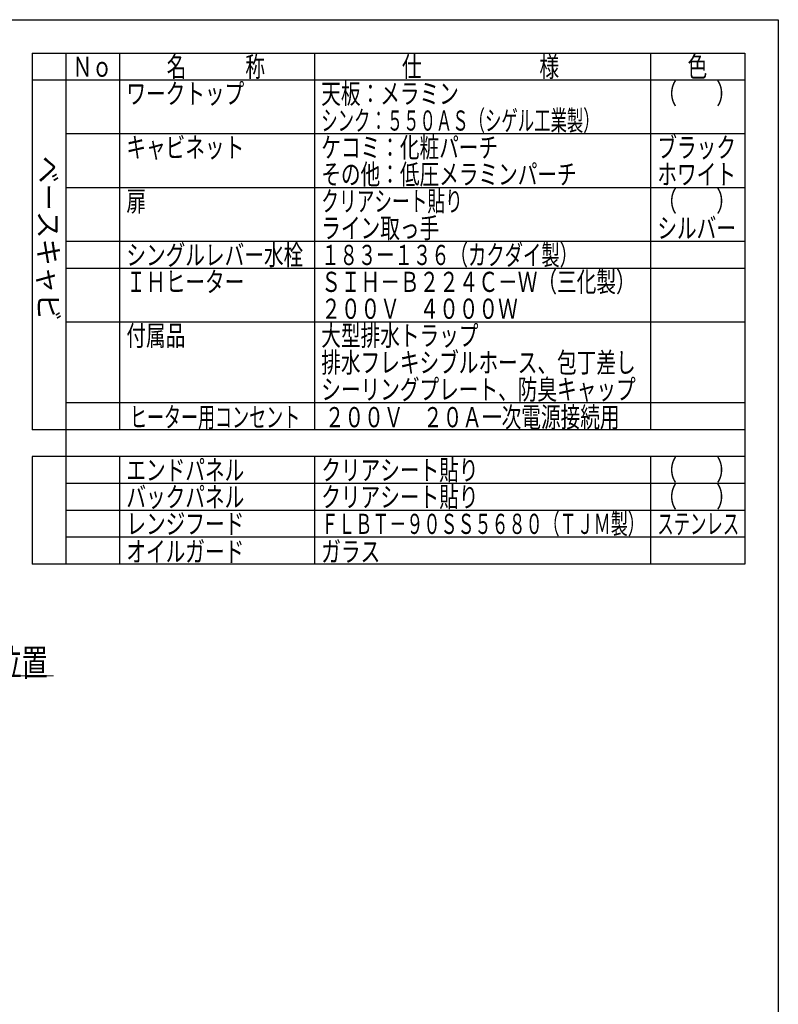
# Model space of a CAD drawing. Units: millimetres. Extents: x 210 to 8110, y 68 to 5608.
# Drawn here: x 5853 to 8110, y 2678 to 5608 of the extents above; entities that cross this region are included whole.
import ezdxf

# ---------------------------------------------------------------- set-up
doc = ezdxf.new("R2010")
doc.units = ezdxf.units.MM
doc.header["$LTSCALE"] = 5
doc.layers.get('0').update_dxf_attribs({"lineweight": 9})
doc.layers.add('レイヤ11', color=251, linetype='Continuous', lineweight=9)
doc.layers.add('レイヤ_1', color=7, linetype='Continuous', lineweight=9)
doc.styles.get("Standard").update_dxf_attribs({"font": 'txt', "bigfont": 'bigfont'})
doc.styles.add('T_STANDARD', font='txt', dxfattribs={"height": 10, "bigfont": 'bigfont'})

# ---------------------------------------------------------------- blocks, each defined once
blk = doc.blocks.new('*G84')
at = {"layer": 'レイヤ11', "color": 251, "linetype": 'Continuous', "lineweight": 9}
for points in [[(4613.433, 3496.2), (5312.696, 3655.011), (5952.696, 3655.011)], [(4933.433, 3496.2), (5312.696, 3655.011), (5952.696, 3655.011)]]:
    blk.add_lwpolyline(points, dxfattribs=at)
at = {"layer": 'レイヤ11', "color": 251, "linetype": 'Continuous', "lineweight": 9, "insert": (5312.696, 3655.011), "char_height": 80, "width": 832.28262, "attachment_point": 7}
blk.add_mtext('{\\fＭＳ ゴシック;\\W0.714286;天吊りボルト位置}', dxfattribs=at)
blk.add_mtext('{\\fＭＳ ゴシック;\\W0.714286;天吊りボルト位置}', dxfattribs=at)

msp = doc.modelspace()

# ---------------------------------------------------------------- linework, layer by layer
at = {"layer": 'レイヤ_1', "color": 7, "linetype": 'Continuous', "lineweight": 30}
for p, q in [((210, 5607.5), (8110, 5607.5)), ((8110, 5607.5), (8110, 67.5)), ((5890, 5507.5), (8010, 5507.5)), ((5890, 5507.5), (5890, 4387.5)), ((5990, 5507.5), (5990, 3987.5)), ((6150, 5507.5), (6150, 4387.5)), ((6730, 5507.5), (6730, 4387.5)), ((7730, 5507.5), (7730, 4387.5)), ((8010, 5507.5), (8010, 3987.5)), ((8010, 5427.5), (5890, 5427.5)), ((8010, 5267.5), (5990, 5267.5)), ((8010, 5107.5), (5990, 5107.5)), ((8010, 4947.5), (5990, 4947.5)), ((8010, 4867.5), (5990, 4867.5)), ((8010, 4707.5), (5990, 4707.5)), ((8010, 4467.5), (5990, 4467.5)), ((8010, 4387.5), (5890, 4387.5)), ((8010, 4387.5), (5990, 4387.5)), ((8010, 4387.5), (5990, 4387.5)), ((8010, 4307.5), (5890, 4307.5)), ((8010, 4307.5), (5890, 4307.5)), ((5890, 4307.5), (5890, 3987.5)), ((8010, 4307.5), (5990, 4307.5)), ((6150, 4307.5), (6150, 3987.5)), ((6730, 4307.5), (6730, 3987.5)), ((7730, 4307.5), (7730, 3987.5)), ((8010, 4227.5), (5990, 4227.5)), ((8010, 4147.5), (5990, 4147.5)), ((8010, 4147.5), (5990, 4147.5)), ((8010, 4067.5), (5990, 4067.5)), ((8010, 4067.5), (5990, 4067.5)), ((8010, 3987.5), (5890, 3987.5))]:
    msp.add_line(p, q, dxfattribs=at)

# ---------------------------------------------------------------- block references
msp.add_blockref('*G84', (0, 0))

# ---------------------------------------------------------------- texts
at = {"layer": 'レイヤ_1', "color": 7, "linetype": 'Continuous', "lineweight": 9, "char_height": 60, "attachment_point": 7}
for s, insert, width in [('{\\fＭＳ ゴシック;\\W0.714286;Ｎｏ}', (6010, 5437.5), 122.32291), ('{\\fＭＳ ゴシック;\\W0.714286;名\u3000\u3000\u3000称}', (6290, 5437.5), 385.95615), ('{\\fＭＳ ゴシック;\\W0.714286;仕\u3000\u3000\u3000\u3000\u3000\u3000様}', (6990, 5437.5), 625.73339), ('{\\fＭＳ ゴシック;\\W0.714286;色}', (7840, 5437.5), 70.10746), ('{\\fＭＳ ゴシック;\\W0.714286;ワークトップ}', (6170, 5357.5), 460.44533), ('{\\fＭＳ ゴシック;\\W0.714286;天板：メラミン}', (6750, 5357.5), 544.18479), ('{\\fＭＳ ゴシック;\\W0.714286;（\u3000\u3000）}', (7750, 5357.5), 208.61837), ('{\\fＭＳ ゴシック;\\W0.595238;シンク：５５０ＡＳ（シゲル工業製）}', (6750, 5277.5), 1066.6734), ('{\\fＭＳ ゴシック;\\W0.714286;\u3000}', (7750, 5357.5), 79.11432), ('{\\fＭＳ ゴシック;\\W0.714286;\u3000}', (7750, 5357.5), 79.11432), ('{\\fＭＳ ゴシック;\\W0.714286;キャビネット}', (6170, 5197.5), 456.67218), ('{\\fＭＳ ゴシック;\\W0.714286;ケコミ：化粧パーチ}', (6750, 5197.5), 697.11885), ('{\\fＭＳ ゴシック;\\W0.714286;ブラック}', (7750, 5197.5), 289.25412), ('{\\fＭＳ ゴシック;\\W0.714286;その他：低圧メラミンパーチ}', (6750, 5117.5), 1012.66326), ('{\\fＭＳ ゴシック;\\W0.714286;\u3000}', (7750, 5197.5), 79.11432), ('{\\fＭＳ ゴシック;\\W0.714286;\u3000}', (7750, 5197.5), 79.11432), ('{\\fＭＳ ゴシック;\\W0.714286;ホワイト}', (7750, 5117.5), 298.44355), ('{\\fＭＳ ゴシック;\\W0.714286;扉}', (6170, 5037.5), 71.02031), ('{\\fＭＳ ゴシック;\\W0.642857;クリアシート貼り}', (6750, 5037.5), 546.23534), ('{\\fＭＳ ゴシック;\\W0.714286;（\u3000\u3000）}', (7750, 5037.5), 208.61837), ('{\\fＭＳ ゴシック;\\W0.714286;ライン取っ手}', (6750, 4957.5), 458.25447), ('{\\fＭＳ ゴシック;\\W0.714286;\u3000}', (7750, 5037.5), 79.11432), ('{\\fＭＳ ゴシック;\\W0.714286;\u3000}', (7750, 5037.5), 79.11432), ('{\\fＭＳ ゴシック;\\W0.714286;シルバー}', (7750, 4957.5), 300.33012), ('{\\fＭＳ ゴシック;\\W0.714286;シングルレバー水栓}', (6170, 4877.5), 697.42314), ('{\\fＭＳ ゴシック;\\W0.666667;１８３ー１３６（カクダイ製）}', (6750, 4877.5), 959.63648), ('{\\fＭＳ ゴシック;\\W0.714286;ＩＨヒーター}', (6170, 4797.5), 437.56303), ('{\\fＭＳ ゴシック;\\W0.714286;\u3000}', (6750, 4877.5), 79.11432), ('{\\fＭＳ ゴシック;\\W0.714286;ＳＩＨ－Ｂ２２４Ｃ－Ｗ（三化製）}', (6750, 4797.5), 1196.87791), ('{\\fＭＳ ゴシック;\\W0.714286;２００Ｖ\u3000４０００Ｗ}', (6750, 4717.5), 770.08659), ('{\\fＭＳ ゴシック;\\W0.714286;\u3000}', (6750, 4717.5), 79.11432), ('{\\fＭＳ ゴシック;\\W0.714286;付属品}', (6170, 4637.5), 224.92809), ('{\\fＭＳ ゴシック;\\W0.714286;大型排水トラップ}', (6750, 4637.5), 626.09854), ('{\\fＭＳ ゴシック;\\W0.714286;排水フレキシブルホース、包丁差し}', (6750, 4557.5), 1252.19707), ('{\\fＭＳ ゴシック;\\W0.714286;シーリングプレート、防臭キャップ}', (6750, 4477.5), 1253.10993), ('{\\fＭＳ ゴシック;\\W0.619048;ヒーター用コンセント}', (6180.589, 4394.956), 660.18275), ('{\\fＭＳ ゴシック;\\W0.714286;２００Ｖ\u3000２０Ａ一次電源接続用}', (6760.589, 4394.956), 1158.23361), ('{\\fＭＳ ゴシック;\\W0.714286;（\u3000\u3000）}', (7750, 4237.5), 208.61837), ('{\\fＭＳ ゴシック;\\W0.714286;エンドパネル}', (6170, 4237.5), 462.27104), ('{\\fＭＳ ゴシック;\\W0.714286;クリアシート貼り}', (6750, 4237.5), 606.92853), ('{\\fＭＳ ゴシック;\\W0.714286;バックパネル}', (6170, 4157.5), 467.20047), ('{\\fＭＳ ゴシック;\\W0.714286;クリアシート貼り}', (6750, 4157.5), 606.92853), ('{\\fＭＳ ゴシック;\\W0.714286;\u3000}', (7750, 4237.5), 79.11432), ('{\\fＭＳ ゴシック;\\W0.714286;（\u3000\u3000）}', (7750, 4157.5), 208.61837), ('{\\fＭＳ ゴシック;\\W0.714286;レンジフード}', (6170, 4077.5), 450.22132), ('{\\fＭＳ ゴシック;\\W0.619048;ＦＬＢＴ－９０ＳＳ５６８０（ＴＪＭ製）}', (6750, 4077.5), 1236.60979), ('{\\fＭＳ ゴシック;\\W0.714286;\u3000}', (7750, 4157.5), 79.11432), ('{\\fＭＳ ゴシック;\\W0.595238;ステンレス}', (7750, 4077.5), 317.52209), ('{\\fＭＳ ゴシック;\\W0.714286;オイルガード}', (6170, 3994.956), 465.07047), ('{\\fＭＳ ゴシック;\\W0.714286;ガラス}', (6750, 3994.956), 219.0858)]:
    msp.add_mtext(s, dxfattribs=dict(at, insert=insert, width=width))
at = {"layer": 'レイヤ_1', "color": 7, "linetype": 'Continuous', "lineweight": 9, "insert": (5908, 4711), "char_height": 60, "width": 641.982, "attachment_point": 9, "rotation": 270, "style": 'T_STANDARD'}
msp.add_mtext('{\\f@ＭＳ ゴシック;ベースキャビ}', dxfattribs=at)

doc.saveas('drawing.dxf')
